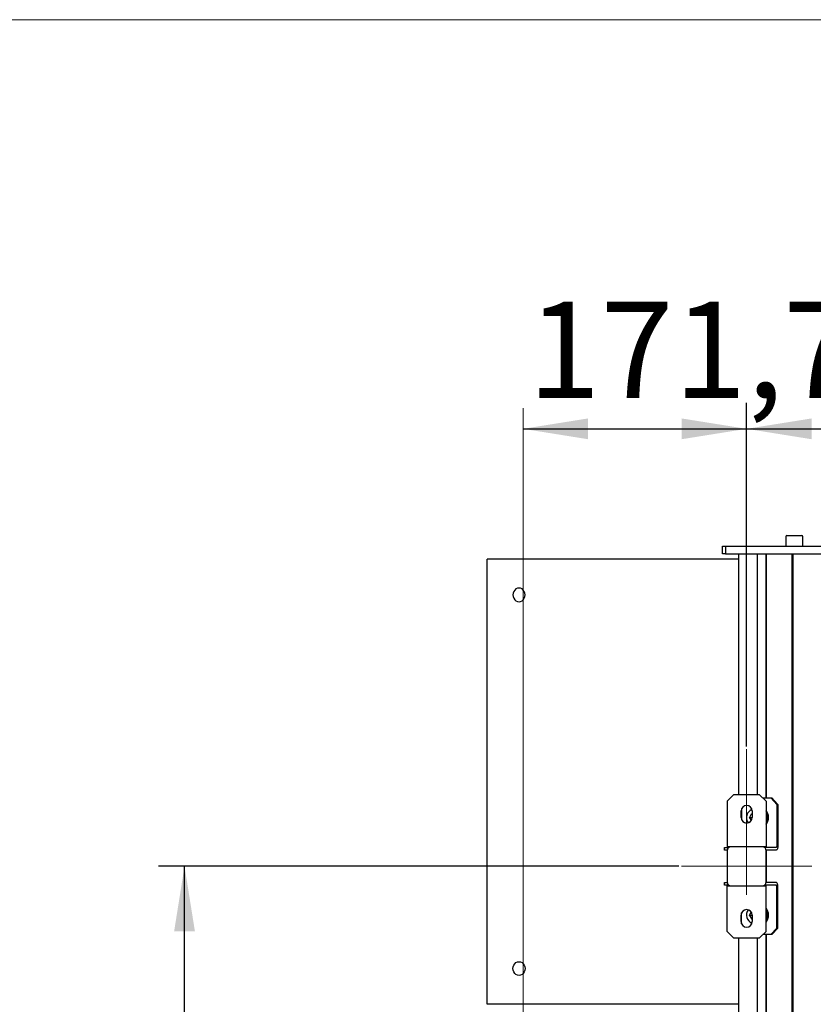
# Model space of a CAD drawing. Units: millimetres. Extents: x 0 to 840, y 0 to 297.
# Drawn here: x 421 to 452, y 259 to 297 of the extents above; entities that cross this region are included whole.
import ezdxf

# ---------------------------------------------------------------- set-up
doc = ezdxf.new("R2010")
doc.units = ezdxf.units.MM
doc.linetypes.add('SLD-Center', pattern=[19.05, 15.24, -1.27, 1.27, -1.27])
doc.linetypes.add('SLD-Solid', pattern=[0])
for name, color, linetype in [('FORMAT', 7, 'SLD-Solid'), ('КАБИНЕТЫ', 7, 'SLD-Solid'), ('СТОЛБ1', 5, 'SLD-Solid'), ('СТОЛБ3', 96, 'SLD-Solid'), ('ШАБЛОН2', 150, 'SLD-Solid')]:
    doc.layers.add(name, color=color, linetype=linetype)
doc.styles.add('SLDTEXTSTYLE1', font='txt')

msp = doc.modelspace()

# ---------------------------------------------------------------- linework, layer by layer
at = {"layer": 'FORMAT', "color": 7, "lineweight": 18}
for p, q in [((419.9999985, 297.0000006), (839.9999985, 297.0000006)), ((440.7096095, 134.4869953), (440.7096095, 282.083452))]:
    msp.add_line(p, q, dxfattribs=at)
at = {"layer": 'FORMAT', "color": 7, "linetype": 'SLD-Center', "lineweight": 18, "ltscale": 5}
for p, q in [((449.2945207, 268.9869953), (449.2945207, 263.3869953)), ((446.7945207, 264.4869953), (451.7945207, 264.4869953))]:
    msp.add_line(p, q, dxfattribs=at)
at = {"layer": 'FORMAT', "color": 7}
for p, q in [((446.6945207, 264.4869953), (426.7096095, 264.4869953)), ((427.7096095, 221.9869953), (427.7096095, 264.4869953))]:
    msp.add_line(p, q, dxfattribs=at)
msp.add_solid([(427.7096095, 264.4869953), (427.3096095, 261.9869953), (428.1096095, 261.9869953)], dxfattribs=at)
at = {"layer": 'КАБИНЕТЫ', "linetype": 'SLD-Solid', "lineweight": 25}
for p, q in [((439.3371291, 259.1869953), (439.3371291, 276.2869953)), ((448.9863969, 276.2869953), (439.3371291, 276.2869953)), ((440.3295936, 274.9799353), (440.3216778, 274.9119953)), ((440.3216778, 274.9119953), (440.3295936, 274.8440553)), ((440.3528014, 275.0432453), (440.3295936, 274.9799353)), ((440.3897196, 275.0976108), (440.3528014, 275.0432453)), ((440.4378325, 275.139327), (440.3897196, 275.0976108)), ((440.493861, 275.1655508), (440.4378325, 275.139327)), ((440.5539871, 275.1744953), (440.493861, 275.1655508)), ((440.6141131, 275.1655508), (440.5539871, 275.1744953)), ((440.6701417, 275.139327), (440.6141131, 275.1655508)), ((440.7182545, 275.0976108), (440.6701417, 275.139327)), ((440.7551728, 275.0432453), (440.7182545, 275.0976108)), ((440.7783806, 274.9799353), (440.7551728, 275.0432453)), ((440.7862963, 274.9119953), (440.7783806, 274.9799353)), ((440.7783806, 274.8440553), (440.7862963, 274.9119953)), ((440.3295936, 274.8440553), (440.3528014, 274.7807453)), ((440.3528014, 274.7807453), (440.3897196, 274.7263798)), ((440.3897196, 274.7263798), (440.4378325, 274.6846636)), ((440.4378325, 274.6846636), (440.493861, 274.6584398)), ((440.493861, 274.6584398), (440.5539871, 274.6494953)), ((440.5539871, 274.6494953), (440.6141131, 274.6584398)), ((440.6141131, 274.6584398), (440.6701417, 274.6846636)), ((440.6701417, 274.6846636), (440.7182545, 274.7263798)), ((440.7182545, 274.7263798), (440.7551728, 274.7807453)), ((440.7551728, 274.7807453), (440.7783806, 274.8440553)), ((440.3216778, 260.5619953), (440.3295936, 260.6299353)), ((440.3295936, 260.4940553), (440.3216778, 260.5619953)), ((440.3295936, 260.6299353), (440.3528014, 260.6932453)), ((440.3528014, 260.6932453), (440.3897196, 260.7476108)), ((440.3897196, 260.7476108), (440.4378325, 260.789327)), ((440.4378325, 260.789327), (440.493861, 260.8155508)), ((440.493861, 260.8155508), (440.5539871, 260.8244953)), ((440.5539871, 260.8244953), (440.6141131, 260.8155508)), ((440.6141131, 260.8155508), (440.6701417, 260.789327)), ((440.6701417, 260.789327), (440.7182545, 260.7476108)), ((440.7182545, 260.7476108), (440.7551728, 260.6932453)), ((440.7551728, 260.6932453), (440.7783806, 260.6299353)), ((440.7783806, 260.6299353), (440.7862963, 260.5619953)), ((440.7862963, 260.5619953), (440.7783806, 260.4940553)), ((440.3528014, 260.4307453), (440.3295936, 260.4940553)), ((440.3897196, 260.3763798), (440.3528014, 260.4307453)), ((440.4378325, 260.3346636), (440.3897196, 260.3763798)), ((440.493861, 260.3084398), (440.4378325, 260.3346636)), ((440.5539871, 260.2994953), (440.493861, 260.3084398)), ((440.6141131, 260.3084398), (440.5539871, 260.2994953)), ((440.6701417, 260.3346636), (440.6141131, 260.3084398)), ((440.7182545, 260.3763798), (440.6701417, 260.3346636)), ((440.7551728, 260.4307453), (440.7182545, 260.3763798)), ((440.7783806, 260.4940553), (440.7551728, 260.4307453)), ((448.9863969, 259.1869953), (439.3371291, 259.1869953))]:
    msp.add_line(p, q, dxfattribs=at)
at = {"layer": 'СТОЛБ1', "linetype": 'SLD-Solid', "lineweight": 25}
for p, q in [((450.8440882, 277.1869953), (451.3750369, 277.1869953)), ((451.3750369, 277.1869953), (451.4140882, 277.1869953)), ((450.8040882, 277.1469953), (450.8040882, 276.7869953)), ((451.4540882, 276.7869953), (451.4540882, 277.1469953)), ((448.9863969, 276.4869953), (448.9863969, 267.2369953)), ((449.7135519, 267.2369953), (449.7135519, 276.4869953)), ((450.026614, 276.4869953), (450.026614, 267.1119953)), ((450.0497518, 276.4869953), (450.0497518, 267.1119953)), ((451.0419761, 152.6869953), (451.0419761, 276.4869953)), ((451.063502, 276.4869953), (451.063502, 152.6869953)), ((448.7945207, 267.2369953), (448.5445207, 266.9869953)), ((448.5445207, 266.9869953), (448.5445207, 265.3869953)), ((449.7945207, 267.2369953), (448.7945207, 267.2369953)), ((450.0445207, 266.9869953), (449.7945207, 267.2369953)), ((449.9195207, 267.1119953), (450.2247815, 267.1119953)), ((450.0445207, 266.9869953), (450.0445207, 265.3869953)), ((450.449671, 266.8619953), (450.2247815, 267.1119953)), ((450.2247815, 267.1119953), (450.2684617, 267.1119953)), ((450.2684617, 267.1119953), (450.4933511, 266.8619953)), ((449.0820207, 266.3619953), (449.0820207, 266.6119953)), ((449.1003343, 266.6982965), (449.1003343, 266.2756941)), ((449.5070207, 266.6119953), (449.5070207, 266.3619953)), ((450.449671, 266.8619953), (450.449671, 265.2619953)), ((450.4933511, 266.8619953), (450.449671, 266.8619953)), ((450.4933511, 266.8619953), (450.4933511, 265.2619953)), ((449.4092643, 266.3520959), (449.479589, 266.5073012)), ((449.4092643, 266.3520959), (449.472204, 266.2454411)), ((449.4966246, 266.3520959), (449.4092643, 266.3520959)), ((449.5070207, 266.5090411), (449.479589, 266.5073012)), ((449.5070207, 266.5073012), (449.479589, 266.5073012)), ((449.4966246, 266.3520959), (449.5070207, 266.3750397)), ((449.4966246, 266.3520959), (449.5055434, 266.3369825)), ((448.4451316, 265.1119953), (448.4451316, 265.2119953)), ((448.4451316, 265.2119953), (448.5608206, 265.2119953)), ((448.5466187, 265.1119953), (448.4451316, 265.1119953)), ((448.5445207, 265.3869953), (448.5445207, 265.2369953)), ((450.0445207, 265.2369953), (448.5445207, 265.2369953)), ((448.5445207, 265.0869953), (448.5445207, 263.8869953)), ((448.5608206, 265.2119953), (448.5608206, 265.1549975)), ((448.5608206, 265.2119953), (448.611605, 265.2119953)), ((450.4278309, 265.2119953), (449.9774363, 265.2119953)), ((450.4278309, 265.1119953), (450.0424227, 265.1119953)), ((450.0445207, 265.3869953), (450.0445207, 265.2369953)), ((450.0445207, 263.8869953), (450.0445207, 265.0869953)), ((450.0497518, 265.1119953), (450.0497518, 263.8619953)), ((450.4320917, 265.212956), (450.4278309, 265.2119953)), ((450.4406132, 265.1148775), (450.4278309, 265.1119953)), ((450.4361887, 265.2158013), (450.4320917, 265.212956)), ((450.4399646, 265.2204218), (450.4361887, 265.2158013)), ((450.4432742, 265.22664), (450.4399646, 265.2204218)), ((450.4529044, 265.1234134), (450.4406132, 265.1148775)), ((450.4459902, 265.2342168), (450.4432742, 265.22664)), ((450.4480085, 265.2428611), (450.4459902, 265.2342168)), ((450.4492513, 265.2522408), (450.4480085, 265.2428611)), ((450.449671, 265.2619953), (450.4492513, 265.2522408)), ((450.464232, 265.1372749), (450.4529044, 265.1234134)), ((450.4741607, 265.1559293), (450.464232, 265.1372749)), ((450.482309, 265.1786598), (450.4741607, 265.1559293)), ((450.4883637, 265.2045928), (450.482309, 265.1786598)), ((450.4920922, 265.2327317), (450.4883637, 265.2045928)), ((450.4933511, 265.2619953), (450.4920922, 265.2327317)), ((448.4451316, 263.7619953), (448.4451316, 263.8619953)), ((448.4451316, 263.8619953), (448.5466187, 263.8619953)), ((448.5608206, 263.7619953), (448.4451316, 263.7619953)), ((448.5445207, 263.5869953), (448.5445207, 263.7369953)), ((448.5445207, 263.7369953), (450.0445207, 263.7369953)), ((448.5445207, 261.9869953), (448.5445207, 263.5869953)), ((448.5608206, 263.8189931), (448.5608206, 263.7619953)), ((448.611605, 263.7619953), (448.5608206, 263.7619953)), ((450.4278309, 263.7619953), (449.9774363, 263.7619953)), ((450.4278309, 263.8619953), (450.0424227, 263.8619953)), ((450.0445207, 263.5869953), (450.0445207, 263.7369953)), ((450.0445207, 261.9869953), (450.0445207, 263.5869953)), ((450.4406132, 263.8591131), (450.4278309, 263.8619953)), ((450.4320917, 263.7610346), (450.4278309, 263.7619953)), ((450.4361887, 263.7581893), (450.4320917, 263.7610346)), ((450.4399646, 263.7535688), (450.4361887, 263.7581893)), ((450.4432742, 263.7473506), (450.4399646, 263.7535688)), ((450.4529044, 263.8505772), (450.4406132, 263.8591131)), ((450.4459902, 263.7397738), (450.4432742, 263.7473506)), ((450.4480085, 263.7311295), (450.4459902, 263.7397738)), ((450.4492513, 263.7217498), (450.4480085, 263.7311295)), ((450.449671, 263.7119953), (450.4492513, 263.7217498)), ((450.449671, 262.1119953), (450.449671, 263.7119953)), ((450.464232, 263.8367157), (450.4529044, 263.8505772)), ((450.4741607, 263.8180613), (450.464232, 263.8367157)), ((450.482309, 263.7953308), (450.4741607, 263.8180613)), ((450.4883637, 263.7693978), (450.482309, 263.7953308)), ((450.4920922, 263.7412588), (450.4883637, 263.7693978)), ((450.4933511, 263.7119953), (450.4920922, 263.7412588)), ((450.4933511, 262.1119953), (450.4933511, 263.7119953)), ((449.0820207, 262.3619953), (449.0820207, 262.6119953)), ((449.1003343, 262.2756941), (449.1003343, 262.6982965)), ((449.4092643, 262.6020959), (449.4688248, 262.7335449)), ((449.4092643, 262.6020959), (449.4950131, 262.45679)), ((449.4966246, 262.6020959), (449.4092643, 262.6020959)), ((449.4950131, 262.45679), (449.5070207, 262.4575516)), ((449.4966246, 262.6020959), (449.5066665, 262.6242582)), ((449.4966246, 262.6020959), (449.5070207, 262.5844792)), ((449.5070207, 262.6119953), (449.5070207, 262.3619953)), ((450.2247815, 261.8619953), (450.449671, 262.1119953)), ((450.4933511, 262.1119953), (450.2684617, 261.8619953)), ((450.449671, 262.1119953), (450.4933511, 262.1119953)), ((448.5445207, 261.9869953), (448.7945207, 261.7369953)), ((448.7945207, 261.7369953), (449.7945207, 261.7369953)), ((448.9863969, 261.7369953), (448.9863969, 224.7369953)), ((449.7135519, 224.7369953), (449.7135519, 261.7369953)), ((449.7945207, 261.7369953), (450.0445207, 261.9869953)), ((450.2247815, 261.8619953), (449.9195207, 261.8619953)), ((450.026614, 261.8619953), (450.026614, 224.6119953)), ((450.0497518, 261.8619953), (450.0497518, 224.6119953)), ((450.2684617, 261.8619953), (450.2247815, 261.8619953))]:
    msp.add_line(p, q, dxfattribs=at)
for centre, radius, start, end in [((450.8440882, 277.1469953), 0.04, 90, 180), ((451.4140882, 277.1469953), 0.04, 0, 90), ((449.2945207, 266.6119953), 0.2125, 0, 180), ((449.6257651, 266.3602976), 0.3378112, 112.2115261, 216.72682589), ((449.7035113, 266.3619953), 0.4318799, 322.14750229, 37.85249771), ((449.2945207, 266.3619953), 0.2125, 180, 0), ((449.6644476, 266.3619953), 0.4357775, 330.71207989, 29.28792011), ((448.6945207, 265.0869953), 0.15, 90, 180), ((449.8945207, 265.0869953), 0.15, 0, 90), ((448.6945207, 263.8869953), 0.15, 180, 270), ((449.8945207, 263.8869953), 0.15, 270, 0), ((449.2945207, 262.6119953), 0.2125, 0, 180), ((449.6270938, 262.6140623), 0.3386571, 143.45766327, 247.60397676), ((449.7035113, 262.6119953), 0.4318799, 322.14750229, 37.85249771), ((449.6644476, 262.6119953), 0.4357775, 330.71207989, 29.28792011), ((449.2945207, 262.3619953), 0.2125, 180, 0)]:
    msp.add_arc(centre, radius, start, end, dxfattribs=at)
at = {"layer": 'СТОЛБ3', "color": 7}
for p, q in [((449.2945207, 269.0869953), (449.2945207, 282.2875967)), ((449.2945207, 269.0869953), (449.2945207, 282.2875967)), ((440.7096095, 281.2875967), (449.2945207, 281.2875967)), ((449.2945207, 281.2875967), (474.4622842, 281.2875967))]:
    msp.add_line(p, q, dxfattribs=at)
for points in [[(440.7096095, 281.2875967), (443.2096095, 280.8875967), (443.2096095, 281.6875967)], [(449.2945207, 281.2875967), (446.7945207, 281.6875967), (446.7945207, 280.8875967)], [(449.2945207, 281.2875967), (451.7945207, 280.8875967), (451.7945207, 281.6875967)]]:
    msp.add_solid(points, dxfattribs=at)
at = {"layer": 'ШАБЛОН2', "linetype": 'SLD-Solid', "lineweight": 25}
for p, q in [((448.3680199, 276.4869953), (448.3680199, 276.7869953)), ((448.3680199, 276.7869953), (448.4842395, 276.7869953)), ((448.4842395, 276.4869953), (448.3680199, 276.4869953)), ((448.4842395, 276.7869953), (448.4842395, 276.4869953)), ((448.4842395, 276.7869953), (495.0528877, 276.7869953)), ((448.4842395, 276.4869953), (494.0759211, 276.4869953))]:
    msp.add_line(p, q, dxfattribs=at)

# ---------------------------------------------------------------- texts
at = {"layer": 'СТОЛБ3', "color": 7, "insert": (440.8838259, 286.1711996), "char_height": 3.70416667, "attachment_point": 1, "style": 'SLDTEXTSTYLE1'}
msp.add_mtext('171,7', dxfattribs=at)

doc.saveas('drawing.dxf')
